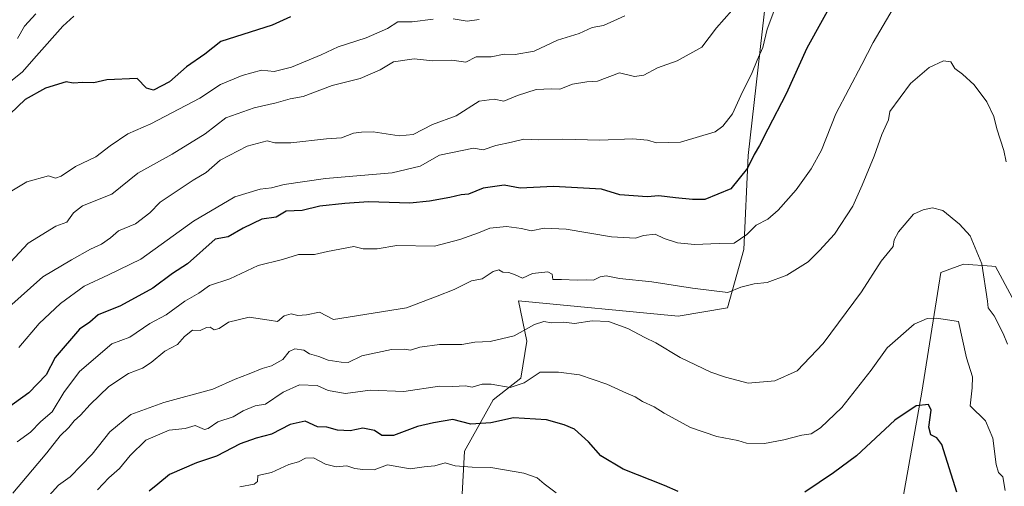
# Model space of a CAD drawing. Units: metres. Extents: x 593804 to 597258, y 4729068 to 4731429.
# Drawn here: x 596514 to 596794, y 4730242 to 4730375 of the extents above; entities that cross this region are included whole.
import ezdxf

# ---------------------------------------------------------------- set-up
doc = ezdxf.new("R2010")
doc.units = ezdxf.units.M
doc.header["$MEASUREMENT"] = 0
for name, color, linetype, lineweight in [('Arbolado forestal CxS', 92, 'Continuous', 0), ('Cultivos herbáceos CxS', 92, 'Continuous', 0), ('Curva de nivel maestra', 30, 'Continuous', 30), ('Curva de nivel normal', 30, 'Continuous', 0)]:
    doc.layers.add(name, color=color, linetype=linetype, lineweight=lineweight)

# ---------------------------------------------------------------- blocks, each defined once
blk = doc.blocks.new('*U13')
at = {"layer": 'Cultivos herbáceos CxS', "color": 92, "linetype": 'Continuous', "lineweight": 0}
for points in [[(596639.6801, 4730240.1049, 468.4921), (596640.3591, 4730252.3339, 472.7805), (596648.5111, 4730266.9399, 479.0696), (596656.3245, 4730273.0549, 481.5783), (596658.0235, 4730283.5845, 485.1416), (596655.6457, 4730295.1345, 488.2469), (596701.1635, 4730290.7179, 488.0904), (596715.2037, 4730293.1249, 489.5684), (596719.8797, 4730309.7545, 494.8678), (596721.1253, 4730336.4575, 501.7841), (596727.3823, 4730391.8655, 509.3305), (596742.3653, 4730447.4273, 513.784), (596756.6059, 4730488.8137, 517.2285), (596764.7403, 4730503.6537, 519.9676), (596769.2329, 4730507.9687, 520.8892), (596773.2161, 4730511.7945, 521.7692), (596792.2034, 4730503.9925, 520.7208), (596812.5461, 4730498.2253, 522.0164)], [(596796.2855, 4730296.0585, 487.4798), (596791.5315, 4730304.8937, 486.3954), (596790.4693, 4730304.9723, 486.1045), (596782.3625, 4730305.5727, 484.1415), (596775.9105, 4730303.1949, 483.0794), (596770.5069, 4730269.1159, 476.7692), (596761.9001, 4730220.5863, 468.4513), (596754.8549, 4730206.7003, 467.1563), (596768.9313, 4730178.8991, 468.5954), (596779.192, 4730149.9451, 469.347), (596794.7441, 4730112.8689, 468.9636)]]:
    blk.add_polyline3d(points, dxfattribs=at)

msp = doc.modelspace()

# ---------------------------------------------------------------- linework, layer by layer
at = {"layer": 'Arbolado forestal CxS', "color": 92, "linetype": 'Continuous', "lineweight": 0}
for points in [[(596812.5461, 4730498.2253, 522.0164), (596792.2034, 4730503.9925, 520.7208), (596773.2161, 4730511.7945, 521.7692), (596769.2329, 4730507.9687, 520.8892), (596764.7403, 4730503.6537, 519.9676), (596756.6059, 4730488.8137, 517.2285), (596742.3653, 4730447.4273, 513.784), (596727.3823, 4730391.8655, 509.3305), (596721.1253, 4730336.4575, 501.7841), (596719.8797, 4730309.7545, 494.8678), (596715.2037, 4730293.1249, 489.5684), (596701.1635, 4730290.7179, 488.0904), (596655.6457, 4730295.1345, 488.2469), (596658.0235, 4730283.5845, 485.1416), (596656.3245, 4730273.0549, 481.5783), (596648.5111, 4730266.9399, 479.0696), (596640.3591, 4730252.3339, 472.7805), (596639.6801, 4730240.1049, 468.4921)], [(596639.6801, 4730240.1049, 468.4921), (596640.3591, 4730252.3339, 472.7805), (596648.5111, 4730266.9399, 479.0696), (596656.3245, 4730273.0549, 481.5783), (596658.0235, 4730283.5845, 485.1416), (596655.6457, 4730295.1345, 488.2469), (596701.1635, 4730290.7179, 488.0904), (596715.2037, 4730293.1249, 489.5684), (596719.8797, 4730309.7545, 494.8678), (596721.1253, 4730336.4575, 501.7841), (596727.3823, 4730391.8655, 509.3305), (596742.3653, 4730447.4273, 513.784), (596756.6059, 4730488.8137, 517.2285), (596764.7403, 4730503.6537, 519.9676), (596769.2329, 4730507.9687, 520.8892), (596773.2161, 4730511.7945, 521.7692), (596792.2034, 4730503.9925, 520.7208), (596812.5461, 4730498.2253, 522.0164)], [(596794.7441, 4730112.8689, 468.9636), (596779.192, 4730149.9451, 469.347), (596768.9313, 4730178.8991, 468.5954), (596754.8549, 4730206.7003, 467.1563), (596761.9001, 4730220.5863, 468.4513), (596770.5069, 4730269.1159, 476.7692), (596775.9105, 4730303.1949, 483.0794), (596782.3625, 4730305.5727, 484.1415), (596790.4693, 4730304.9723, 486.1045), (596791.5315, 4730304.8937, 486.3954), (596796.2855, 4730296.0585, 487.4798)], [(596796.2855, 4730296.0585, 487.4798), (596791.5315, 4730304.8937, 486.3954), (596790.4693, 4730304.9723, 486.1045), (596782.3625, 4730305.5727, 484.1415), (596775.9105, 4730303.1949, 483.0794), (596770.5069, 4730269.1159, 476.7692), (596761.9001, 4730220.5863, 468.4513), (596754.8549, 4730206.7003, 467.1563), (596768.9313, 4730178.8991, 468.5954), (596779.192, 4730149.9451, 469.347), (596794.7441, 4730112.8689, 468.9636)]]:
    msp.add_polyline3d(points, dxfattribs=at)
at = {"layer": 'Cultivos herbáceos CxS', "color": 92, "linetype": 'Continuous', "lineweight": 0}
for points in [[(596639.6801, 4730240.1049, 468.4921), (596640.3591, 4730252.3339, 472.7805), (596648.5111, 4730266.9399, 479.0696), (596656.3245, 4730273.0549, 481.5783), (596658.0235, 4730283.5845, 485.1416), (596655.6457, 4730295.1345, 488.2469), (596701.1635, 4730290.7179, 488.0904), (596715.2037, 4730293.1249, 489.5684), (596719.8797, 4730309.7545, 494.8678), (596721.1253, 4730336.4575, 501.7841), (596727.3823, 4730391.8655, 509.3305), (596742.3653, 4730447.4273, 513.784), (596756.6059, 4730488.8137, 517.2285), (596764.7403, 4730503.6537, 519.9676), (596769.2329, 4730507.9687, 520.8892), (596773.2161, 4730511.7945, 521.7692), (596792.2034, 4730503.9925, 520.7208), (596812.5461, 4730498.2253, 522.0164)], [(596796.2855, 4730296.0585, 487.4798), (596791.5315, 4730304.8937, 486.3954), (596790.4693, 4730304.9723, 486.1045), (596782.3625, 4730305.5727, 484.1415), (596775.9105, 4730303.1949, 483.0794), (596770.5069, 4730269.1159, 476.7692), (596761.9001, 4730220.5863, 468.4513), (596754.8549, 4730206.7003, 467.1563), (596768.9313, 4730178.8991, 468.5954), (596779.192, 4730149.9451, 469.347), (596794.7441, 4730112.8689, 468.9636)]]:
    msp.add_polyline3d(points, dxfattribs=at)
at = {"layer": 'Curva de nivel maestra', "color": 30, "linetype": 'Continuous', "lineweight": 30, "flags": 128}
for points, elevation in [([(596746.08, 4730382.0001), (596737.76, 4730367.0001), (596731.9, 4730354.0001), (596726.65, 4730344.0001), (596724.34, 4730339.3301), (596722.76, 4730336.7401), (596720.91, 4730332.8401), (596716.14, 4730326.9801), (596708.75, 4730323.9601), (596705.28, 4730323.9401), (596700.38, 4730324.3801), (596695.62, 4730324.9501), (596692.35, 4730324.6901), (596684.54, 4730325.2701), (596679.28, 4730326.8401), (596665.66, 4730327.6601), (596656.19, 4730327.1901), (596651.62, 4730328.0301), (596645.59, 4730327.2101), (596641.42, 4730325.4901), (596639.35, 4730325.2701), (596636.17, 4730324.5001), (596630.32, 4730323.4901), (596624.75, 4730322.8701), (596613, 4730323.2801), (596606.21, 4730322.7901), (596599.07, 4730322.0201), (596594.11, 4730320.8401), (596589.56, 4730320.6701), (596586.66, 4730318.9201), (596582.62, 4730318.3001), (596577.32, 4730315.8001), (596573, 4730313.2901), (596569.33, 4730312.6201), (596561.46, 4730305.6301), (596557.19, 4730302.9101), (596551.54, 4730298.7301), (596542.35, 4730293.6901), (596535.96, 4730291.0901), (596533.61, 4730289.0201), (596530.63, 4730287.0001), (596523.77, 4730279.0001), (596521.18, 4730274.0001), (596516.26, 4730268.9201), (596508.11, 4730263.0101)], 500), ([(596590.75, 4730375.9201), (596585.52, 4730373.5401), (596570.92, 4730368.9101), (596566.36, 4730365.2801), (596561.18, 4730361.7201), (596556.35, 4730357.4401), (596551.78, 4730355.0501), (596549.8, 4730355.6501), (596547.09, 4730358.3901), (596538.5, 4730357.9901), (596534.8, 4730357.1301), (596531.58, 4730357.2401), (596528.92, 4730357.0201), (596526.89, 4730357.3901), (596521, 4730355.6501), (596515.16, 4730352.4501), (596510.98, 4730348.3501)], 525), ([(596780.55, 4730240.6401), (596776.21, 4730254.2101), (596774.84, 4730256.1401), (596773.11, 4730256.9801), (596772.52, 4730259.1201), (596773.16, 4730264.0001), (596772.4, 4730265.6401), (596768.91, 4730265.1801), (596762.85, 4730261.1001), (596751.95, 4730251.0001), (596745.43, 4730246.1401), (596737.22, 4730240.6301)], 475), ([(596701.18, 4730240.8501), (596697.24, 4730242.5801), (596685.54, 4730247.2101), (596679.16, 4730251.0201), (596675.6, 4730255.0201), (596671.63, 4730258.5801), (596668.7, 4730259.8001), (596663.67, 4730261.2401), (596654.22, 4730261.7901), (596647.84, 4730260.3801), (596642.14, 4730260.0401), (596637, 4730261.3401), (596631.49, 4730260.3901), (596626.95, 4730259.3801), (596620.09, 4730256.7901), (596616.75, 4730256.8001), (596614.65, 4730258.1701), (596611.33, 4730258.8801), (596607.78, 4730258.1101), (596604.16, 4730258.2501), (596601.11, 4730259.1301), (596598.41, 4730259.2501), (596594.94, 4730260.8401), (596590.67, 4730259.9401), (596585.33, 4730257.1401), (596581.02, 4730256.0601), (596576.43, 4730254.4001), (596569.69, 4730250.8901), (596564, 4730249.0301), (596556.33, 4730245.6501), (596553, 4730242.8801), (596550.51, 4730240.9601)], 475)]:
    msp.add_lwpolyline(points, dxfattribs=dict(at, elevation=elevation))
at = {"layer": 'Curva de nivel normal', "color": 30, "linetype": 'Continuous', "lineweight": 0, "flags": 128}
for points, elevation in [([(596734.41, 4730393.4301), (596726.5, 4730372.3901), (596725.24, 4730367.2401), (596723.64, 4730363.5901), (596722.22, 4730360.0601), (596719, 4730353.5901), (596716.59, 4730348.3201), (596713.92, 4730344.8101), (596711.67, 4730343.2201), (596701.84, 4730340.2501), (596694.99, 4730340.1001), (596692.47, 4730340.8001), (596688.27, 4730341.2001), (596678.81, 4730340.8501), (596668.29, 4730341.1601), (596661.4, 4730340.9301), (596657.18, 4730341.1601), (596653.71, 4730340.2301), (596649.25, 4730339.3101), (596645.63, 4730338.0601), (596642.85, 4730338.5201), (596633.16, 4730336.5801), (596627.65, 4730333.4601), (596619.75, 4730331.5101), (596600.76, 4730329.9501), (596589, 4730328.1701), (596585.33, 4730327.2401), (596582.1, 4730326.8801), (596574.92, 4730324.7401), (596563.15, 4730317.7601), (596548.15, 4730306.9501), (596538.9, 4730302.4701), (596532, 4730299.2801), (596525.3, 4730294.3001), (596519.22, 4730288.6701), (596513.36, 4730281.8201)], 505), ([(596716.43, 4730377.7001), (596712.04, 4730372.8401), (596707.92, 4730367.3301), (596700.86, 4730363.4401), (596695.23, 4730361.4201), (596691.38, 4730359.3301), (596688.7, 4730358.9101), (596684.44, 4730359.9601), (596678.14, 4730357.6501), (596675.12, 4730357.4101), (596671.09, 4730356.7401), (596667.42, 4730355.3401), (596665.04, 4730355.4501), (596660.76, 4730355.2501), (596655.38, 4730353.5701), (596651.54, 4730351.9201), (596648.72, 4730352.4701), (596644.49, 4730351.9501), (596637.95, 4730347.8001), (596631.16, 4730345.3101), (596625.67, 4730342.4701), (596621.67, 4730342.0401), (596614.33, 4730343.2201), (596611, 4730343.1001), (596608.67, 4730342.8401), (596605.33, 4730341.4801), (596601, 4730341.1701), (596590.82, 4730340.0501), (596586.3, 4730340.0801), (596584.16, 4730340.6101), (596578.42, 4730339.1001), (596570.69, 4730335.1601), (596566.76, 4730331.6601), (596563, 4730329.4601), (596553.67, 4730323.1401), (596550.67, 4730320.1401), (596546.67, 4730317.0001), (596541.78, 4730314.9801), (596539.47, 4730313.0101), (596536.98, 4730311.2001), (596533.77, 4730309.7701), (596528.38, 4730306.7601), (596520.26, 4730301.9801), (596510.51, 4730293.3301)], 510), ([(596762.38, 4730378.3301), (596756.66, 4730368.6701), (596753.45, 4730362.3301), (596746.1, 4730348.3301), (596741.93, 4730338.0001), (596739.01, 4730332.6301), (596734.72, 4730326.7101), (596729.67, 4730320.9201), (596726.67, 4730318.3701), (596723.33, 4730316.6201), (596720.67, 4730314.0201), (596717.13, 4730311.4901), (596712.85, 4730311.4501), (596705.8, 4730311.1101), (596700.97, 4730311.5801), (596697.21, 4730312.8501), (596694.64, 4730314.0501), (596691.33, 4730313.7401), (596689.04, 4730312.9601), (596682.14, 4730313.3101), (596669.27, 4730315.4701), (596663, 4730315.7401), (596659.33, 4730314.9901), (596656.57, 4730315.6701), (596652.29, 4730316.2401), (596647.57, 4730315.7801), (596644.33, 4730314.4201), (596639, 4730312.5301), (596631.75, 4730310.6201), (596621.09, 4730310.9001), (596615.4, 4730309.8701), (596611.41, 4730309.9201), (596608.8, 4730310.5401), (596601.29, 4730309.1501), (596597.59, 4730308.3001), (596593.02, 4730308.3001), (596588.44, 4730306.8901), (596581.57, 4730305.1201), (596573.48, 4730301.3601), (596567.67, 4730299.4901), (596564.67, 4730297.3001), (596560.67, 4730295.0001), (596555.33, 4730291.1501), (596550.67, 4730288.6801), (596545, 4730284.7401), (596539.84, 4730282.8901), (596530.69, 4730275.0001), (596526.22, 4730268.9701), (596522.93, 4730263.5601), (596519.68, 4730260.7501), (596516.75, 4730257.7401), (596512.91, 4730254.9701)], 495), ([(596631.4, 4730375.2501), (596625.41, 4730374.4701), (596621.35, 4730374.4801), (596618.34, 4730372.6501), (596612.33, 4730369.9201), (596604.33, 4730367.4001), (596599.46, 4730365.1601), (596591.01, 4730361.6001), (596586.08, 4730360.3301), (596582.49, 4730360.7401), (596576.96, 4730359.2801), (596570.82, 4730356.6401), (596564.96, 4730352.8001), (596550.99, 4730345.4801), (596544.48, 4730342.6801), (596539.39, 4730339.2401), (596535.37, 4730336.1201), (596529.51, 4730333.3101), (596525.46, 4730330.6301), (596523.82, 4730330.0501), (596521.87, 4730330.6801), (596515.66, 4730328.9301), (596509.08, 4730325.0301)], 520), ([(596529.06, 4730376.1001), (596525.91, 4730373.2601), (596518.39, 4730364.8501), (596514.33, 4730360.1501), (596509.66, 4730356.4801)], 530), ([(596685.97, 4730376.2201), (596679.89, 4730373.5001), (596676.71, 4730372.8801), (596672.95, 4730371.2001), (596666.78, 4730369.2701), (596660.19, 4730366.1201), (596654.78, 4730365.2401), (596651.64, 4730365.3001), (596647.9, 4730364.5701), (596643.66, 4730364.5401), (596640.7, 4730363.0701), (596636.68, 4730363.5701), (596631.28, 4730363.4401), (596626, 4730364.0001), (596620.07, 4730363.1001), (596616.27, 4730360.8901), (596610.64, 4730358.3801), (596602.67, 4730356.4301), (596594.33, 4730353.2601), (596590.67, 4730352.6101), (596586.67, 4730351.4301), (596580.4, 4730350.0201), (596572.35, 4730347.1501), (596566.44, 4730342.6601), (596557.09, 4730336.8901), (596547.33, 4730331.4401), (596539.87, 4730325.4601), (596531.54, 4730322.1201), (596529, 4730320.1101), (596527.06, 4730317.5401), (596523.93, 4730316.3201), (596516.06, 4730311.5001), (596511, 4730306.1401)], 515), ([(596518.22, 4730376.8001), (596515, 4730373.2701), (596513, 4730369.7401)], 535), ([(596644.47, 4730375.1401), (596641.07, 4730374.6601), (596637.11, 4730375.3401)], 520), ([(596511.68, 4730240.3601), (596521.33, 4730251.8001), (596525.17, 4730256.7201), (596527.68, 4730259.0201), (596529.17, 4730260.9501), (596531, 4730262.5601), (596533.67, 4730265.6401), (596539, 4730270.6801), (596544.67, 4730274.4501), (596548.61, 4730275.9401), (596551.11, 4730277.5401), (596554.94, 4730280.7801), (596558.55, 4730282.6301), (596560.53, 4730284.9601), (596562.88, 4730286.7801), (596565, 4730286.6201), (596566.81, 4730287.5401), (596567.89, 4730287.6201), (596569.04, 4730286.8101), (596570.47, 4730287.2501), (596573.14, 4730289.0201), (596578.98, 4730290.4801), (596584.69, 4730289.6401), (596587.09, 4730289.1901), (596589, 4730290.8101), (596590.96, 4730291.3701), (596592.86, 4730290.9101), (596595.3, 4730291.1301), (596599.06, 4730291.8601), (596603, 4730289.7701), (596623.75, 4730293.1201), (596632.57, 4730296.4201), (596637.33, 4730298.3701), (596642.33, 4730300.7801), (596645.33, 4730301.3201), (596648.51, 4730303.5001), (596650.06, 4730303.9101), (596651.22, 4730303.2601), (596652.96, 4730303.1401), (596654.75, 4730302.4601), (596656.82, 4730301.5201), (596659.64, 4730302.8501), (596664.08, 4730303.3501), (596665.31, 4730302.7001), (596665.48, 4730301.2201), (596667.96, 4730301.2101), (596672.41, 4730300.9701), (596675, 4730301.0901), (596677, 4730300.9901), (596678.91, 4730301.9401), (596680.69, 4730302.2201), (596684.48, 4730301.4501), (596693.62, 4730300.5101), (596705.23, 4730298.6901), (596715.3, 4730297.5001), (596718.99, 4730299.0401), (596722.84, 4730299.9701), (596726.5, 4730300.3501), (596732.13, 4730302.3801), (596738.16, 4730306.2101), (596741.38, 4730309.4401), (596745.67, 4730314.0501), (596750.93, 4730322.0001), (596753.56, 4730328.0001), (596757.01, 4730336.2801), (596759.18, 4730342.4701), (596761.02, 4730346.6201), (596761.42, 4730349.0001), (596767.35, 4730356.9701), (596772.67, 4730361.4801), (596776.67, 4730363.4201), (596778.78, 4730363.1701), (596779.95, 4730361.2601), (596782.14, 4730359.6501), (596785.45, 4730356.5801), (596789.1, 4730351.7201), (596791.02, 4730347.6001), (596791.94, 4730344.0501), (596793.88, 4730337.9101), (596794.6, 4730334.7101)], 490), ([(596521.18, 4730238.7801), (596524.67, 4730242.6001), (596528, 4730245.0301), (596534.33, 4730251.4801), (596539.33, 4730257.8401), (596545.33, 4730262.7801), (596554.67, 4730266.1801), (596568.67, 4730269.9401), (596575, 4730272.8501), (596579, 4730274.3601), (596582.67, 4730275.8501), (596585.33, 4730276.5901), (596588.58, 4730278.4501), (596590.4, 4730280.6601), (596591.96, 4730281.4301), (596594.56, 4730281.0601), (596596.19, 4730279.9801), (596598.8, 4730279.2801), (596601.47, 4730278.1901), (596605.2, 4730277.6801), (596607.23, 4730277.5101), (596611.05, 4730279.4601), (596619.52, 4730281.2101), (596623.29, 4730281.3801), (596624.89, 4730281.0401), (596627.6, 4730281.8801), (596633.17, 4730282.6501), (596639.53, 4730282.6401), (596643.22, 4730283.3601), (596647.62, 4730283.5601), (596654.48, 4730285.1901), (596660.29, 4730288.3501), (596662.94, 4730289.1901), (596665.1, 4730288.8901), (596668.61, 4730289.0701), (596671.67, 4730288.6601), (596676.67, 4730289.4201), (596681.33, 4730289.2501), (596686.87, 4730287.2201), (596691.62, 4730284.6801), (596694.78, 4730283.1101), (596701.69, 4730279.0201), (596710.44, 4730274.7801), (596714.67, 4730273.3401), (596721.1, 4730271.6301), (596728.66, 4730272.3601), (596735.03, 4730275.1601), (596742.44, 4730283.0001), (596753.34, 4730297.6901), (596758.95, 4730306.4201), (596762.36, 4730310.5801), (596762.68, 4730312.4501), (596763.89, 4730314.7801), (596768.21, 4730319.7601), (596770.94, 4730320.9601), (596773.62, 4730321.6201), (596776.49, 4730320.8201), (596781.27, 4730316.9401), (596784.28, 4730313.6101), (596787.62, 4730305.6201), (596789.27, 4730294.9901), (596789.39, 4730293.1001), (596791.15, 4730290.8401), (596793.68, 4730285.8501), (596794.97, 4730282.8101)], 485), ([(596794.26, 4730241.1101), (596793.58, 4730244.9801), (596792.4, 4730246.2601), (596791.74, 4730248.5401), (596790.74, 4730256.0001), (596788.69, 4730260.9601), (596784.34, 4730265.1901), (596784.88, 4730270.3001), (596785.01, 4730273.4901), (596783.23, 4730278.8901), (596781, 4730289.2501), (596774.75, 4730290.1901), (596772.09, 4730290.0701), (596768.38, 4730288.4401), (596760.65, 4730281.7501), (596756.16, 4730275.3801), (596747.78, 4730264.7601), (596741.67, 4730259.0001), (596739, 4730257.2801), (596736.4, 4730256.9001), (596731.25, 4730255.5001), (596725.73, 4730254.5201), (596720.58, 4730254.6001), (596718.1, 4730255.3901), (596712.17, 4730256.5001), (596704.68, 4730259.0601), (596697.18, 4730263.1201), (596694.3, 4730264.9701), (596690.98, 4730266.4801), (596688.92, 4730267.8001), (596686.4, 4730268.7801), (596680.86, 4730271.4201), (596673.1, 4730274.0401), (596667.05, 4730274.8301), (596661.83, 4730274.8101), (596657.28, 4730271.7601), (596653.29, 4730270.4401), (596647.94, 4730271.4101), (596645.31, 4730271.4301), (596642.52, 4730270.5201), (596640.62, 4730270.9501), (596637.02, 4730270.7501), (596633.17, 4730270.7801), (596623.05, 4730269.3301), (596613.46, 4730269.6401), (596606.46, 4730268.7401), (596601.53, 4730269.5401), (596598.33, 4730271.0001), (596593.33, 4730271.2301), (596588.67, 4730269.1501), (596583.67, 4730265.7201), (596580.67, 4730265.2001), (596577.33, 4730263.8401), (596574.43, 4730262.0501), (596570.05, 4730260.7001), (596567.32, 4730258.7901), (596566.31, 4730258.5301), (596563.66, 4730259.5801), (596560.78, 4730258.8001), (596556.21, 4730258.2501), (596549.6, 4730255.4401), (596545.06, 4730251.1201), (596542.08, 4730247.3401), (596539.04, 4730244.7101), (596535.84, 4730241.3401)], 480), ([(596666.44, 4730240.4401), (596663.03, 4730243.0401), (596660.96, 4730244.7301), (596657.2, 4730246.0601), (596647.81, 4730247.7101), (596642.54, 4730247.7601), (596637.67, 4730248.1201), (596634.81, 4730249.0301), (596631.89, 4730248.1901), (596628.81, 4730247.9001), (596624.84, 4730247.2901), (596618.41, 4730248.4101), (596614.63, 4730246.9601), (596611.4, 4730247.0901), (596609.04, 4730247.4001), (596606.77, 4730248.1201), (596603.73, 4730247.8501), (596600.76, 4730248.5801), (596597.29, 4730250.4101), (596594.99, 4730250.3001), (596593, 4730249.2601), (596590.33, 4730248.5501), (596585.33, 4730246.2501), (596581.48, 4730245.4101), (596581.37, 4730243.6601), (596580.38, 4730242.9001), (596576.31, 4730242.1801)], 470)]:
    msp.add_lwpolyline(points, dxfattribs=dict(at, elevation=elevation))

# ---------------------------------------------------------------- block references
at = {"layer": 'Cultivos herbáceos CxS', "color": 92, "linetype": 'Continuous', "lineweight": 0}
msp.add_blockref('*U13', (0, 0), dxfattribs=at)

doc.saveas('drawing.dxf')
